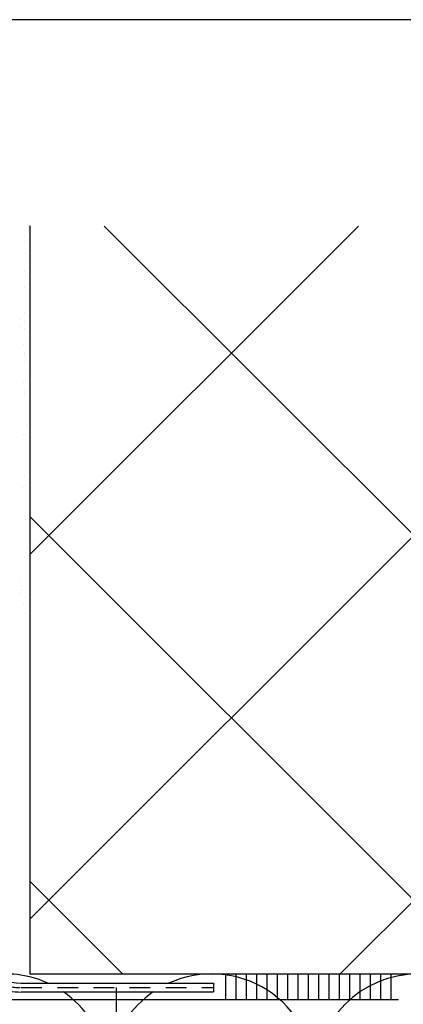
# Model space of a CAD drawing. Extents: x -840 to 0, y 0 to 584.
# Drawn here: x -456 to -382, y 393 to 584 of the extents above; entities that cross this region are included whole.
import ezdxf

# ---------------------------------------------------------------- set-up
doc = ezdxf.new("R2010")
doc.units = 0
doc.header["$MEASUREMENT"] = 0
doc.linetypes.add('GESTRICHELT', pattern=[7, 4, -3])
doc.layers.get('0').update_dxf_attribs({"linetype": 'CONTINUOUS'})
doc.layers.get('DEFPOINTS').update_dxf_attribs({"linetype": 'CONTINUOUS'})
for name, color, linetype in [('BESCHRIFTUNG_SIMPLEX', 7, 'CONTINUOUS'), ('FENSTER', 7, 'CONTINUOUS'), ('RAHMEN', 11, 'CONTINUOUS'), ('STUTZWINKEL', 7, 'CONTINUOUS'), ('TRAGWERK', 7, 'CONTINUOUS'), ('WARMEDAMMUNG', 7, 'CONTINUOUS'), ('WINDDICHTUNG', 7, 'CONTINUOUS')]:
    doc.layers.add(name, color=color, linetype=linetype)

# ---------------------------------------------------------------- blocks, each defined once
blk = doc.blocks.new('*X7')
at = {"color": 0}
for p, q in [((340, 15), (340, 16)), ((340, 15), (340, 16)), ((340, 15), (340, 16)), ((340, 15), (340, 16)), ((340, 15), (340, 16)), ((340, 15), (340, 16)), ((340, 15), (340, 16)), ((340, 15), (340, 16)), ((340, 15), (340, 16)), ((340, 15), (340, 16)), ((340, 15), (340, 16)), ((340, 15), (340, 16)), ((340, 15), (340, 16)), ((340, 15), (340, 16)), ((340, 15), (340, 16)), ((340, 15), (340, 16)), ((340, 15), (340, 16)), ((340, 15), (340, 16)), ((341, 15), (341, 16)), ((341, 15), (341, 16)), ((341, 15), (341, 16)), ((341, 15), (341, 16)), ((341, 15), (341, 16)), ((341, 15), (341, 16)), ((341, 15), (341, 16)), ((341, 15), (341, 16)), ((341, 15), (341, 16)), ((341, 15), (341, 16)), ((341, 15), (341, 16)), ((341, 15), (341, 16)), ((341, 15), (341, 16)), ((341, 15), (341, 16)), ((341, 15), (341, 16)), ((341, 15), (341, 16)), ((341, 15), (341, 16)), ((341, 15), (341, 16)), ((341, 15), (341, 16)), ((341, 15), (341, 16)), ((342, 16), (342, 16)), ((342, 15), (342, 16)), ((342, 16), (342, 16)), ((342, 15), (342, 16)), ((342, 16), (342, 16)), ((342, 15), (342, 16)), ((342, 16), (342, 16)), ((342, 15), (342, 16)), ((342, 16), (342, 16)), ((342, 15), (342, 16)), ((342, 16), (342, 16)), ((342, 15), (342, 16)), ((342, 16), (342, 16)), ((342, 15), (342, 16)), ((342, 16), (342, 16)), ((342, 15), (342, 16)), ((342, 16), (342, 16)), ((342, 15), (342, 16)), ((342, 16), (342, 16)), ((342, 15), (342, 16)), ((342, 16), (342, 16)), ((342, 15), (342, 16)), ((342, 16), (342, 16)), ((342, 15), (342, 16)), ((342, 16), (342, 16)), ((342, 15), (342, 16)), ((342, 15), (342, 16)), ((342, 15), (342, 16)), ((342, 15), (342, 16)), ((342, 15), (342, 16)), ((342, 15), (342, 16)), ((342, 15), (342, 16)), ((342, 15), (342, 16)), ((342, 15), (342, 16)), ((342, 15), (342, 16)), ((342, 15), (342, 16)), ((342, 15), (342, 16)), ((342, 15), (342, 15)), ((342, 15), (342, 15)), ((342, 15), (342, 15)), ((342, 15), (342, 15)), ((342, 15), (342, 15)), ((342, 15), (342, 15)), ((342, 15), (342, 15)), ((342, 15), (342, 15)), ((342, 15), (342, 15)), ((342, 15), (342, 15)), ((342, 15), (342, 15)), ((342, 15), (342, 15)), ((342, 15), (342, 15)), ((343, 15), (343, 16)), ((343, 15), (343, 16)), ((343, 15), (343, 16)), ((343, 15), (343, 16)), ((343, 15), (343, 16)), ((343, 15), (343, 16)), ((343, 15), (343, 16)), ((343, 15), (343, 16)), ((343, 15), (343, 16)), ((343, 15), (343, 16)), ((343, 15), (343, 16)), ((343, 15), (343, 16)), ((343, 15), (343, 16)), ((344, 15), (344, 16)), ((344, 15), (344, 16)), ((344, 15), (344, 16)), ((344, 15), (344, 16)), ((344, 15), (344, 16)), ((344, 15), (344, 16)), ((344, 15), (344, 16)), ((344, 15), (344, 16)), ((344, 15), (344, 16)), ((344, 15), (344, 16)), ((344, 15), (344, 16)), ((344, 15), (344, 16)), ((344, 16), (344, 16)), ((344, 16), (344, 16)), ((344, 16), (344, 16)), ((344, 16), (344, 16)), ((344, 16), (344, 16)), ((344, 15), (344, 16)), ((344, 15), (344, 16)), ((344, 15), (344, 16)), ((344, 15), (344, 16)), ((344, 15), (344, 16)), ((344, 15), (344, 16)), ((344, 15), (344, 16)), ((344, 15), (344, 16)), ((344, 15), (344, 16)), ((345, 16), (345, 16)), ((345, 15), (345, 16)), ((345, 15), (345, 16)), ((345, 15), (345, 16)), ((345, 15), (345, 16)), ((345, 15), (345, 16)), ((345, 15), (345, 16)), ((345, 15), (345, 16)), ((345, 15), (345, 16)), ((345, 15), (345, 16)), ((345, 15), (345, 16)), ((345, 15), (345, 16)), ((345, 15), (345, 16)), ((345, 16), (345, 16)), ((345, 16), (345, 16)), ((345, 16), (345, 16)), ((345, 15), (345, 15)), ((345, 15), (345, 15)), ((345, 15), (345, 15)), ((345, 15), (345, 15)), ((345, 15), (345, 15)), ((345, 15), (345, 15)), ((345, 15), (345, 15)), ((345, 15), (345, 15)), ((345, 15), (345, 15)), ((345, 15), (345, 15)), ((345, 15), (345, 15)), ((346, 16), (346, 16)), ((346, 16), (346, 16)), ((346, 16), (346, 16)), ((346, 16), (346, 16)), ((346, 15), (346, 16)), ((346, 16), (346, 16)), ((346, 15), (346, 16)), ((346, 16), (346, 16)), ((346, 15), (346, 16)), ((346, 16), (346, 16)), ((346, 15), (346, 16)), ((346, 16), (346, 16)), ((346, 15), (346, 16)), ((346, 16), (346, 16)), ((346, 15), (346, 16)), ((346, 16), (346, 16)), ((346, 15), (346, 16)), ((346, 16), (346, 16)), ((346, 16), (346, 16)), ((346, 15), (346, 16)), ((346, 16), (346, 16)), ((346, 15), (346, 16)), ((346, 15), (346, 16)), ((346, 15), (346, 16)), ((346, 15), (346, 16)), ((346, 15), (346, 16)), ((346, 16), (346, 16)), ((346, 16), (346, 16)), ((346, 16), (346, 16)), ((346, 16), (346, 16)), ((346, 16), (346, 16)), ((346, 16), (346, 16)), ((346, 16), (346, 16)), ((346, 16), (346, 16)), ((346, 16), (346, 16)), ((346, 16), (346, 16)), ((346, 15), (346, 15)), ((346, 15), (346, 15)), ((346, 15), (346, 15)), ((346, 15), (346, 15)), ((346, 15), (346, 15)), ((346, 15), (346, 15)), ((346, 15), (346, 15)), ((346, 15), (346, 15)), ((346, 15), (346, 15)), ((346, 15), (346, 15)), ((346, 15), (346, 15)), ((346, 15), (346, 15)), ((346, 15), (346, 15)), ((346, 15), (346, 15)), ((346, 15), (346, 15)), ((346, 15), (346, 15)), ((346, 15), (346, 15)), ((346, 15), (346, 15)), ((346, 15), (346, 15)), ((346, 15), (346, 15)), ((347, 16), (347, 16)), ((347, 16), (347, 16)), ((347, 16), (347, 16)), ((347, 16), (347, 16)), ((347, 16), (347, 16)), ((347, 15), (347, 16)), ((347, 15), (347, 16)), ((347, 15), (347, 16)), ((347, 15), (347, 16)), ((347, 15), (347, 16)), ((347, 15), (347, 16)), ((347, 15), (347, 16)), ((347, 15), (347, 16)), ((347, 15), (347, 16)), ((347, 15), (347, 16)), ((347, 15), (347, 16)), ((347, 15), (347, 15)), ((347, 15), (347, 15)), ((348, 15), (348, 16)), ((348, 15), (348, 16)), ((348, 15), (348, 16)), ((348, 15), (348, 16)), ((348, 15), (348, 16)), ((348, 15), (348, 16)), ((348, 15), (348, 16)), ((348, 15), (348, 16)), ((348, 15), (348, 16)), ((348, 15), (348, 16)), ((348, 15), (348, 16)), ((348, 15), (348, 16)), ((348, 16), (348, 16)), ((348, 16), (348, 16)), ((348, 16), (348, 16)), ((348, 16), (348, 16)), ((348, 16), (348, 16)), ((348, 15), (348, 16)), ((348, 15), (348, 16)), ((348, 15), (348, 16)), ((348, 15), (348, 16)), ((348, 15), (348, 16)), ((348, 15), (348, 16)), ((348, 15), (348, 16)), ((348, 15), (348, 16)), ((348, 15), (348, 16)), ((349, 15), (349, 16)), ((349, 15), (349, 16)), ((349, 15), (349, 16)), ((349, 15), (349, 16)), ((349, 15), (349, 16)), ((349, 15), (349, 16)), ((349, 15), (349, 16)), ((349, 15), (349, 16)), ((349, 15), (349, 16)), ((349, 15), (349, 16)), ((349, 15), (349, 16)), ((349, 15), (349, 16)), ((349, 15), (349, 16)), ((349, 15), (349, 16)), ((349, 15), (349, 16)), ((349, 15), (349, 16)), ((349, 15), (349, 16)), ((349, 15), (349, 16)), ((349, 15), (349, 15)), ((349, 15), (349, 15)), ((350, 15), (350, 16)), ((350, 15), (350, 16)), ((350, 15), (350, 16)), ((350, 15), (350, 16)), ((350, 15), (350, 16)), ((350, 15), (350, 16)), ((350, 15), (350, 16)), ((350, 15), (350, 16)), ((350, 15), (350, 16)), ((350, 15), (350, 16)), ((350, 15), (350, 16)), ((350, 15), (350, 16)), ((350, 15), (350, 16)), ((350, 15), (350, 16)), ((350, 15), (350, 16)), ((350, 15), (350, 16)), ((350, 15), (350, 16)), ((350, 15), (350, 16)), ((350, 15), (350, 16)), ((350, 15), (350, 16)), ((350, 15), (350, 16)), ((350, 16), (350, 16)), ((350, 15), (350, 16)), ((350, 16), (350, 16)), ((350, 16), (350, 16)), ((350, 16), (350, 16)), ((350, 16), (350, 16)), ((350, 16), (350, 16)), ((350, 15), (350, 15)), ((350, 15), (350, 15)), ((350, 15), (350, 15)), ((350, 15), (350, 15)), ((351, 16), (351, 16)), ((351, 16), (351, 16)), ((351, 16), (351, 16)), ((351, 16), (351, 16)), ((351, 16), (351, 16)), ((351, 16), (351, 16)), ((351, 16), (351, 16)), ((351, 16), (351, 16)), ((351, 16), (351, 16)), ((351, 16), (351, 16)), ((351, 16), (351, 16)), ((351, 15), (351, 15)), ((351, 15), (351, 15)), ((351, 15), (351, 15)), ((351, 15), (351, 15)), ((351, 15), (351, 15)), ((351, 15), (351, 15)), ((351, 15), (351, 15)), ((351, 15), (351, 15)), ((351, 15), (351, 15)), ((351, 15), (351, 15)), ((351, 15), (351, 15)), ((351, 15), (351, 15))]:
    blk.add_line(p, q, dxfattribs=at)
blk = doc.blocks.new('*X6')
at = {"color": 0}
for p, q in [((338, 15), (338, 16)), ((338, 15), (338, 16)), ((338, 15), (338, 16)), ((339, 15), (339, 16)), ((339, 16), (339, 16)), ((339, 15), (339, 16)), ((339, 16), (339, 16)), ((339, 15), (339, 16)), ((339, 16), (339, 16)), ((339, 15), (339, 16)), ((339, 16), (339, 16)), ((339, 15), (339, 16)), ((339, 16), (339, 16)), ((339, 15), (339, 16)), ((339, 16), (339, 16)), ((339, 15), (339, 16)), ((339, 16), (339, 16)), ((339, 15), (339, 16)), ((339, 15), (339, 16)), ((339, 15), (339, 16)), ((339, 15), (339, 16)), ((339, 15), (339, 16)), ((339, 15), (339, 16)), ((339, 15), (339, 16)), ((339, 15), (339, 16)), ((339, 15), (339, 16)), ((339, 16), (339, 16)), ((339, 15), (339, 16)), ((339, 16), (339, 16)), ((339, 15), (339, 16)), ((339, 15), (339, 16)), ((339, 15), (339, 16)), ((339, 15), (339, 16)), ((339, 15), (339, 16)), ((339, 15), (339, 16)), ((339, 16), (339, 16)), ((339, 16), (339, 16)), ((339, 16), (339, 16)), ((339, 16), (339, 16)), ((339, 15), (339, 15)), ((339, 15), (339, 15)), ((339, 15), (339, 15)), ((339, 15), (339, 15)), ((339, 15), (339, 15)), ((339, 15), (339, 15)), ((339, 15), (339, 15)), ((339, 15), (339, 15)), ((340, 16), (340, 16)), ((340, 15), (340, 15)), ((340, 15), (340, 15)), ((340, 15), (340, 15)), ((340, 15), (340, 15)), ((340, 15), (340, 15)), ((340, 15), (340, 15))]:
    blk.add_line(p, q, dxfattribs=at)
blk = doc.blocks.new('LOGO')
at = {"color": 9}
for p, q in [((-20, -4), (-6, -4)), ((-20, -18), (-20, -4)), ((-6, -18), (-20, -18)), ((-19, -4), (-6, -4)), ((-19, -18), (-19, -4)), ((-19, -5), (-7, -5)), ((-19, -17), (-19, -5)), ((-7, -17), (-19, -17)), ((-6, -18), (-19, -18)), ((-7, -5), (-7, -17)), ((-6, -4), (-6, -18)), ((-6, -4), (-6, -18))]:
    blk.add_line(p, q, dxfattribs=at)
at = {"color": 8}
for p, q in [((-16, -9), (-16, -12)), ((-15, -9), (-15, -12))]:
    blk.add_line(p, q, dxfattribs=at)
at = {"color": 7}
blk.add_line((-9, -15), (-9, -15), dxfattribs=at)
at = {"layer": 'RAHMEN', "color": 11}
for p, q in [((-20, -4), (-5, -4)), ((-20, -19), (-20, -4)), ((-5, -19), (-20, -19)), ((-19, -5), (-7, -5)), ((-19, -17), (-19, -5)), ((-7, -17), (-19, -17)), ((-17, -7), (-17, -11)), ((-17, -7), (-17, -11)), ((-15, -7), (-17, -7)), ((-17, -7), (-15, -7)), ((-16, -13), (-17, -13)), ((-17, -13), (-17, -15)), ((-17, -15), (-17, -13)), ((-17, -15), (-9, -15)), ((-9, -15), (-17, -15)), ((-11, -9), (-15, -7)), ((-15, -7), (-11, -9)), ((-11, -12), (-15, -10)), ((-15, -10), (-11, -12)), ((-15, -12), (-15, -10)), ((-15, -10), (-15, -12)), ((-9, -13), (-14, -13)), ((-11, -7), (-11, -9)), ((-11, -9), (-11, -7)), ((-9, -7), (-11, -7)), ((-11, -7), (-9, -7)), ((-11, -12), (-11, -12)), ((-11, -12), (-9, -12)), ((-11, -12), (-9, -12)), ((-9, -12), (-9, -7)), ((-9, -7), (-9, -12)), ((-9, -15), (-9, -13)), ((-9, -15), (-9, -13)), ((-7, -5), (-7, -17)), ((-5, -4), (-5, -19))]:
    blk.add_line(p, q, dxfattribs=at)
at = {"layer": 'RAHMEN', "color": 8}
for p, q in [((-17, -7), (-17, -11)), ((-17, -7), (-15, -7)), ((-17, -8), (-15, -8)), ((-17, -8), (-15, -8)), ((-9, -13), (-17, -13)), ((-9, -14), (-17, -14)), ((-9, -14), (-17, -14)), ((-9, -15), (-17, -15)), ((-16, -7), (-16, -11)), ((-15, -7), (-11, -10)), ((-15, -8), (-11, -11)), ((-15, -8), (-11, -12)), ((-15, -9), (-11, -12)), ((-11, -10), (-11, -7)), ((-11, -11), (-9, -11)), ((-11, -11), (-9, -11)), ((-11, -12), (-9, -12)), ((-10, -10), (-10, -7)), ((-10, -7), (-10, -12)), ((-9, -7), (-9, -12))]:
    blk.add_line(p, q, dxfattribs=at)
at = {"layer": 'RAHMEN'}
for p, q in [((-4, -4), (-3, -4)), ((-4, -4), (-4, -4)), ((-4, -4), (-4, -4)), ((-4, -5), (-4, -4)), ((-3, -5), (-4, -5)), ((-4, -5), (-4, -5)), ((-4, -5), (-4, -5)), ((-3, -6), (-4, -7)), ((-4, -6), (-3, -6)), ((-4, -6), (-4, -6)), ((-3, -6), (-4, -6)), ((-4, -7), (-3, -6)), ((-4, -7), (-3, -7)), ((-4, -8), (-4, -7)), ((-3, -8), (-4, -8)), ((-4, -8), (-3, -8)), ((-3, -8), (-4, -8)), ((-4, -8), (-4, -8)), ((-4, -9), (-3, -10)), ((-4, -10), (-4, -9)), ((-3, -10), (-4, -9)), ((-4, -9), (-4, -10)), ((-4, -10), (-4, -10)), ((-3, -11), (-4, -12)), ((-4, -11), (-3, -11)), ((-4, -11), (-4, -11)), ((-3, -11), (-4, -11)), ((-4, -12), (-3, -11)), ((-4, -12), (-3, -12)), ((-4, -13), (-4, -12)), ((-3, -13), (-4, -13)), ((-4, -13), (-3, -13)), ((-3, -13), (-4, -13)), ((-4, -13), (-4, -13)), ((-4, -14), (-4, -14)), ((-4, -14), (-4, -14)), ((-4, -14), (-4, -14)), ((-3, -14), (-4, -14)), ((-4, -14), (-4, -14)), ((-4, -14), (-4, -15)), ((-4, -15), (-3, -15)), ((-4, -15), (-3, -15)), ((-4, -16), (-4, -15)), ((-4, -16), (-4, -16)), ((-4, -16), (-4, -16)), ((-4, -16), (-4, -16)), ((-4, -17), (-4, -16)), ((-4, -17), (-3, -17)), ((-4, -19), (-4, -18)), ((-4, -18), (-4, -18)), ((-4, -18), (-4, -18)), ((-4, -18), (-4, -18)), ((-4, -18), (-4, -18)), ((-4, -18), (-4, -18)), ((-4, -18), (-4, -18)), ((-4, -19), (-3, -19)), ((-3, -4), (-3, -5)), ((-3, -4), (-3, -4)), ((-3, -5), (-3, -5)), ((-3, -5), (-3, -5)), ((-3, -6), (-3, -6)), ((-3, -7), (-3, -8)), ((-3, -8), (-3, -8)), ((-3, -9), (-3, -10)), ((-3, -10), (-3, -9)), ((-3, -9), (-3, -9)), ((-3, -11), (-3, -11)), ((-3, -12), (-3, -13)), ((-3, -13), (-3, -13)), ((-3, -14), (-3, -14)), ((-3, -14), (-3, -14)), ((-3, -14), (-3, -14)), ((-3, -14), (-3, -14)), ((-3, -15), (-3, -14)), ((-3, -16), (-3, -15)), ((-3, -16), (-3, -16)), ((-3, -16), (-3, -16)), ((-3, -17), (-3, -16)), ((-3, -16), (-3, -16)), ((-3, -17), (-3, -18)), ((-3, -18), (-3, -17)), ((-3, -18), (-3, -18)), ((-3, -18), (-3, -18)), ((-3, -19), (-3, -18))]:
    blk.add_line(p, q, dxfattribs=at)
at = {"layer": 'RAHMEN', "color": 11}
for centre, radius, start, end in [((-16, -11), 1.66, 177.68714, 246.81219), ((-14, -12), 0.987, 177.96965, 252.01439)]:
    blk.add_arc(centre, radius, start, end, dxfattribs=at)
at = {"layer": 'RAHMEN', "color": 8}
for centre, radius, start, end in [((-16, -11), 1.16, 177.2339, 246.81219), ((-16, -11), 0.662, 177.2339, 246.81219), ((-14, -12), 1.99, 177.96965, 252.01439), ((-14, -12), 1.49, 177.96965, 252.01439)]:
    blk.add_arc(centre, radius, start, end, dxfattribs=at)
at = {"layer": 'RAHMEN'}
for radius, start, end in [(0.503, 9.73931, 170.26069), (0.202, 15.08139, 164.91861)]:
    blk.add_arc((-4, -18), radius, start, end, dxfattribs=at)
at = {"layer": 'RAHMEN', "xscale": 1.200037645889178, "yscale": 1.200037645889178, "zscale": 1.200037645889178, "rotation": 90}
for name in ['*X7', '*X6']:
    blk.add_blockref(name, (15, -425), dxfattribs=at)
blk = doc.blocks.new('RZKEY')
at = {"xscale": 0.001000000000004775, "yscale": 0.001000000000004775, "zscale": 0.001, "rotation": 270}
blk.add_blockref('LOGO', (0.02, -0.01), dxfattribs=at)

msp = doc.modelspace()

# ---------------------------------------------------------------- linework, layer by layer
at = {"layer": 'BESCHRIFTUNG_SIMPLEX', "color": 4}
msp.add_line((-437.08, 383), (-437.08, 396.35), dxfattribs=at)
at = {"layer": 'DEFPOINTS', "color": 7, "linetype": 'Continuous'}
msp.add_line((0, 584), (-840, 584), dxfattribs=at)
at = {"layer": 'FENSTER', "color": 2, "linetype": 'Continuous'}
for p, q in [((-454.95, 542.08), (-454.95, 542.08)), ((-454.75, 541.07), (-454.75, 541.07)), ((-454.97, 538.6), (-454.97, 538.6)), ((-454.95, 535.22), (-454.95, 535.22)), ((-454.75, 534.21), (-454.75, 534.21)), ((-455, 532.11), (-455, 532.11)), ((-454.93, 527.31), (-454.93, 527.31)), ((-455.78, 525.87), (-455.78, 525.87)), ((-454.91, 525.46), (-454.91, 525.46)), ((-455.6, 524.55), (-455.6, 524.55)), ((-454.84, 524.05), (-454.84, 524.05)), ((-455.15, 521.1), (-455.15, 521.1)), ((-454.92, 519.4), (-454.92, 519.4)), ((-454.88, 519.04), (-454.88, 519.04)), ((-454.7, 517.71), (-454.7, 517.71)), ((-454.67, 518.6), (-454.67, 518.6)), ((-455.06, 513.74), (-455.06, 513.74)), ((-454.63, 514.21), (-454.63, 514.21)), ((-454.7, 512.1), (-454.7, 512.1)), ((-454.9, 511.49), (-454.9, 511.49)), ((-454.61, 505.45), (-454.61, 505.45)), ((-455.15, 503.57), (-455.15, 503.57)), ((-454.89, 503.58), (-454.89, 503.58)), ((-454.88, 495.67), (-454.88, 495.67)), ((-455.37, 493.26), (-455.37, 493.26)), ((-454.94, 493.73), (-454.94, 493.73)), ((-454.86, 487.76), (-454.86, 487.76)), ((-455.46, 483.1), (-455.46, 483.1)), ((-454.85, 479.85), (-454.85, 479.85)), ((-455.74, 475.67), (-455.74, 475.67)), ((-455.57, 474.35), (-455.57, 474.35)), ((-455.68, 472.78), (-455.68, 472.78)), ((-455.26, 473.25), (-455.26, 473.25)), ((-454.83, 471.94), (-454.83, 471.94)), ((-455.11, 470.9), (-455.11, 470.9)), ((-454.84, 468.83), (-454.84, 468.83))]:
    msp.add_line(p, q, dxfattribs=at)
at = {"layer": 'STUTZWINKEL', "color": 8, "linetype": 'Continuous'}
for p, q in [((-415.91, 394), (-415.91, 399)), ((-413.91, 394), (-413.91, 399)), ((-411.91, 394), (-411.91, 399)), ((-409.91, 394), (-409.91, 399)), ((-407.91, 394), (-407.91, 399)), ((-405.91, 394), (-405.91, 399)), ((-403.91, 394), (-403.91, 399)), ((-401.91, 394), (-401.91, 399)), ((-399.91, 394), (-399.91, 399)), ((-397.91, 394), (-397.91, 399)), ((-395.91, 394), (-395.91, 399)), ((-393.91, 394), (-393.91, 399)), ((-391.91, 394), (-391.91, 399)), ((-389.91, 394), (-389.91, 399)), ((-387.91, 394), (-387.91, 399)), ((-385.91, 394), (-385.91, 399)), ((-383.91, 394), (-383.91, 399))]:
    msp.add_line(p, q, dxfattribs=at)
at = {"layer": 'STUTZWINKEL', "color": 3, "linetype": 'Continuous'}
msp.add_line((-382.49, 394), (-494.03, 394), dxfattribs=at)
at = {"layer": 'TRAGWERK', "color": 3, "linetype": 'Continuous'}
for p, q in [((-453.91, 409.6), (-319.51, 544)), ((-390.22, 544), (-453.91, 480.31)), ((-294.51, 399), (-439.51, 544)), ((-248.8, 544), (-393.8, 399)), ((-453.91, 487.69), (-365.22, 399)), ((-435.93, 399), (-453.91, 416.98))]:
    msp.add_line(p, q, dxfattribs=at)
at = {"layer": 'TRAGWERK', "color": 6, "linetype": 'Continuous'}
for p, q in [((-453.91, 544), (-453.91, 399)), ((-453.91, 399), (-122.05, 399))]:
    msp.add_line(p, q, dxfattribs=at)
at = {"layer": 'WARMEDAMMUNG', "color": 3, "linetype": 'Continuous'}
for centre, start, end in [((-458.69, 379), 65.4541, 96.8437), ((-418.69, 379), 0, 114.5459), ((-378.69, 379), 0, 180), ((-458.69, 379), 10.8267, 55.5815), ((-418.69, 379), 124.4185, 168.7329)]:
    msp.add_arc(centre, 20, start, end, dxfattribs=at)
at = {"layer": 'WINDDICHTUNG', "color": 4, "linetype": 'Continuous'}
for p, q in [((-455.55, 397.19), (-418.3, 397.19)), ((-418.3, 397.19), (-418.3, 395.5)), ((-455.55, 395.5), (-418.3, 395.5))]:
    msp.add_line(p, q, dxfattribs=at)
at = {"layer": 'WINDDICHTUNG', "color": 5, "linetype": 'GESTRICHELT'}
msp.add_line((-455.55, 396.35), (-418.3, 396.36), dxfattribs=at)
at = {"layer": 'WINDDICHTUNG', "color": 4, "linetype": 'Continuous'}
for radius in [10, 11.7]:
    msp.add_arc((-455.55, 407.19), radius, 225, 270, dxfattribs=at)
at = {"layer": 'WINDDICHTUNG', "color": 5, "linetype": 'GESTRICHELT'}
msp.add_arc((-455.55, 407.19), 10.85, 247.8558, 270, dxfattribs=at)

# ---------------------------------------------------------------- block references
at = {"layer": 'TRAGWERK'}
msp.add_blockref('RZKEY', (-453.91, 544), dxfattribs=at)

doc.saveas('drawing.dxf')
